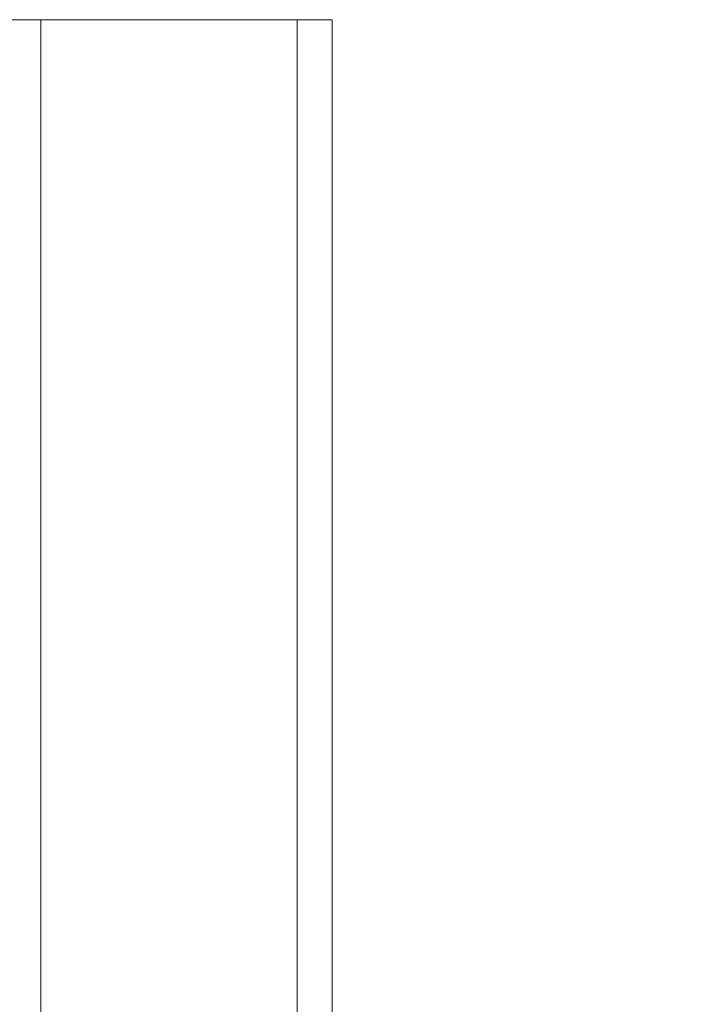
# Model space of a CAD drawing. Extents: x -501 to 414, y -91 to 242.
# Drawn here: x -408 to -404, y 51 to 56 of the extents above; entities that cross this region are included whole.
import ezdxf

# ---------------------------------------------------------------- set-up
doc = ezdxf.new("R2010")
doc.units = 0
doc.header["$LTSCALE"] = 10
doc.header["$MEASUREMENT"] = 0
doc.header["$PDMODE"] = 98
doc.layers.get('DEFPOINTS').update_dxf_attribs({"linetype": 'CONTINUOUS'})
doc.layers.add('DIM', color=1, linetype='CONTINUOUS')
doc.layers.add('RAIL_WD', color=10, linetype='CONTINUOUS')
doc.styles.get("Standard").update_dxf_attribs({"font": 'SIMPLEX.shx', "width": 0.85})
doc.dimstyles.get("Standard").update_dxf_attribs({"dimscale": 16, "dimtxt": 0.09375, "dimasz": 0.09375, "dimexe": 0.0625, "dimexo": 0.0625, "dimgap": 0.0625, "dimtad": 0, "dimtih": 1, "dimtoh": 1, "dimdec": 4, "dimzin": 4, "dimdsep": 46, "dimtxsty": 'STANDARD', "dimcen": 0.0625, "dimadec": 0, "dimazin": 0, "dimtfac": 1, "dimtdec": 4, "dimtofl": 0, "dimtmove": 0, "dimatfit": 3, "dimfxl": 1, "dimtolj": 1, "dimtzin": 0, "dimarcsym": 0})

# ---------------------------------------------------------------- blocks, each defined once
blk = doc.blocks.new('*D82')
at = {"layer": 'DEFPOINTS', "color": 0, "transparency": 16777216}
for p in [(-393.4839, 78.0738), (-393.4839, 53.5), (-455.9839, 47)]:
    blk.add_point(p, dxfattribs=at)
at = {"layer": 'DIM', "color": 0, "lineweight": -2, "transparency": 16777216}
for p, q in [((-455.9839, 47.75), (-455.9839, 78.8238)), ((-393.4839, 54.25), (-393.4839, 78.8238)), ((-453.8277, 78.0738), (-436.088, 78.0738)), ((-395.6402, 78.0738), (-413.3798, 78.0738))]:
    blk.add_line(p, q, dxfattribs=at)
at = {"layer": 'DIM', "color": 0, "transparency": 16777216}
for points in [[(-453.8277, 78.4332), (-453.8277, 77.7144), (-455.9839, 78.0738)], [(-395.6402, 78.4332), (-395.6402, 77.7144), (-393.4839, 78.0738)]]:
    blk.add_solid(points, dxfattribs=at)
at = {"layer": 'DIM', "color": 0, "transparency": 16777216, "insert": (-424.7339, 78.0738), "char_height": 2.16, "attachment_point": 5}
blk.add_mtext('\\A1;(62 1/2") O.D.', dxfattribs=at)

msp = doc.modelspace()

# ---------------------------------------------------------------- linework, layer by layer
at = {"layer": 'RAIL_WD', "lineweight": 15}
for p, q in [((-408.0464, 56), (-408.2339, 56)), ((-408.0464, 48.25), (-408.0464, 56)), ((-406.6714, 56), (-408.0464, 56)), ((-406.6714, 48.25), (-406.6714, 56)), ((-406.4839, 56), (-406.6714, 56)), ((-406.4839, 48.25), (-406.4839, 56))]:
    msp.add_line(p, q, dxfattribs=at)

# ---------------------------------------------------------------- dimensions: what is measured, and where the dimension line sits
at = {"layer": 'DIM'}
dim = msp.add_linear_dim(base=(-393.4839, 78.07382), p1=(-455.9839, 47), p2=(-393.4839, 53.5), text='(<>) O.D.', dimstyle='STANDARD', override={"dimscale": 12, "dimtxt": 0.18, "dimasz": 0.179688, "dimgap": 0.09375, "dimlunit": 5, "dimpost": '"', "dimfrac": 2}, dxfattribs=at)
dim.commit()
dim.dimension.update_dxf_attribs({"geometry": '*D82', "text_midpoint": (-424.7339, 78.07382), "dimtype": 160})

doc.saveas('drawing.dxf')
